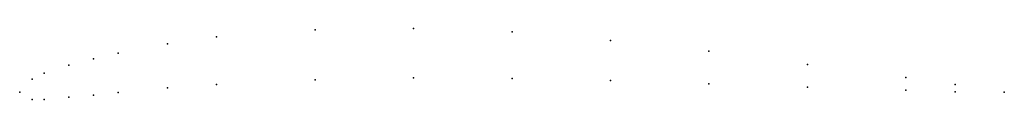
# Model space of a CAD drawing. Units: metres. Extents: x 0 to 1, y -0.01 to 0.06.
import ezdxf

# ---------------------------------------------------------------- set-up
doc = ezdxf.new("R2010")
doc.units = ezdxf.units.M

msp = doc.modelspace()

# ---------------------------------------------------------------- linework, layer by layer
for p in [(0.3, 0.06345), (0.4, 0.0646), (0.5, 0.06135), (0.2, 0.0563), (0.6, 0.0524), (0.15, 0.04898), (0.7, 0.04155), (0.075, 0.03399), (0.1, 0.03965), (0.05, 0.02733), (0.8, 0.0282), (0.0125, 0.01308), (0.025, 0.01916), (0.3, 0.01245), (0.4, 0.0146), (0.5, 0.01375), (0.6, 0.0119), (0.9, 0.01485), (0, 0), (0, 0), (0.15, 0.00447), (0.2, 0.0078), (0.7, 0.00855), (0.8, 0.0052), (0.9, 0.00185), (0.95, 0.00767), (0.95, 0.00018), (1, 0), (1, 0), (0.0125, -0.00742), (0.025, -0.00734), (0.05, -0.00517), (0.075, -0.00301), (0.1, -0.00035)]:
    msp.add_point(p)

doc.saveas('drawing.dxf')
